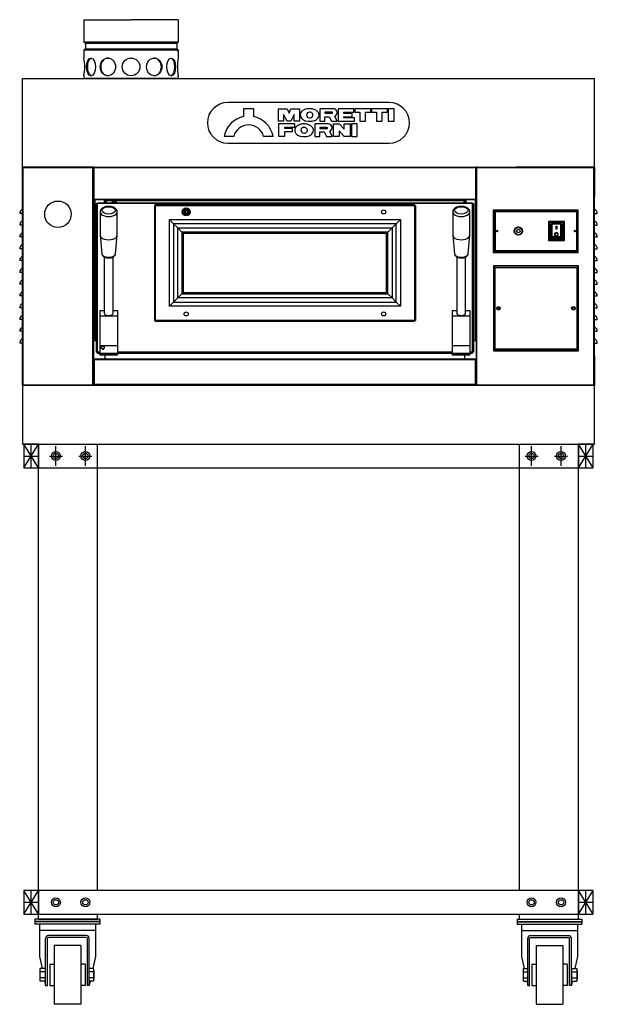
# Model space of a CAD drawing. Units: millimetres. Extents: x -1488 to 8340, y -245 to 3864.
# Drawn here: x 7360 to 8340, y -107 to 1563 of the extents above; entities that cross this region are included whole.
import ezdxf

# ---------------------------------------------------------------- set-up
doc = ezdxf.new("R2010")
doc.units = ezdxf.units.MM

# ---------------------------------------------------------------- blocks, each defined once
blk = doc.blocks.new('SE10')
at = {"color": 7, "linetype": 'Continuous'}
for p, q in [((7392.2, 85.5), (7367.2, 85.5)), ((7367.2, 85.5), (7367.2, 45.5)), ((7392.2, 45.5), (7392.2, 85.5)), ((7367.2, 45.5), (7392.2, 45.5))]:
    blk.add_line(p, q, dxfattribs=at)
blk = doc.blocks.new('SE11')
at = {"color": 7, "linetype": 'Continuous'}
for p, q in [((7392.2, 842.5), (7367.2, 842.5)), ((7367.2, 842.5), (7367.2, 802.5)), ((7392.2, 802.5), (7392.2, 842.5)), ((7367.2, 802.5), (7392.2, 802.5))]:
    blk.add_line(p, q, dxfattribs=at)
blk = doc.blocks.new('SE12')
at = {"color": 7, "linetype": 'Continuous'}
for p, q in [((8333.2, 85.5), (8308.2, 85.5)), ((8308.2, 85.5), (8308.2, 45.5)), ((8333.2, 45.5), (8333.2, 85.5)), ((8308.2, 45.5), (8333.2, 45.5))]:
    blk.add_line(p, q, dxfattribs=at)
blk = doc.blocks.new('SE13')
at = {"color": 7, "linetype": 'Continuous'}
for p, q in [((8333.2, 842.5), (8308.2, 842.5)), ((8308.2, 842.5), (8308.2, 802.5)), ((8333.2, 802.5), (8333.2, 842.5)), ((8308.2, 802.5), (8333.2, 802.5))]:
    blk.add_line(p, q, dxfattribs=at)

msp = doc.modelspace()

# ---------------------------------------------------------------- linework, layer by layer
at = {"color": 7, "linetype": 'Continuous'}
for p, q in [((7469.2, 1562.5), (7469.2, 1524.4)), ((7469.2, 1562.5), (7549.2, 1562.5)), ((7629.2, 1562.5), (7549.2, 1562.5)), ((7629.2, 1562.5), (7629.2, 1524.4)), ((7629.2, 1524.4), (7469.2, 1524.4)), ((7471.7, 1521.9), (7469.2, 1524.4)), ((7626.7, 1521.9), (7471.7, 1521.9)), ((7471.7, 1521.9), (7471.7, 1513.1)), ((7626.7, 1521.9), (7629.2, 1524.4)), ((7626.7, 1521.9), (7626.7, 1513.1)), ((7471.7, 1513.1), (7469.2, 1510.6)), ((7629.2, 1510.6), (7469.2, 1510.6)), ((7469.2, 1510.6), (7469.2, 1497.5)), ((7471.7, 1513.1), (7626.7, 1513.1)), ((7625.2, 1512.5), (7627.7, 1510)), ((7626.7, 1513.1), (7629.2, 1510.6)), ((7629.2, 1510.6), (7629.2, 1497.5)), ((7365.2, 1312.5), (7365.2, 1462.5)), ((7365.2, 1462.5), (8335.2, 1462.5)), ((7469.2, 1467.5), (7469.2, 1466)), ((7625.7, 1462.5), (7472.7, 1462.5)), ((7599.2, 1462.5), (7499.2, 1462.5)), ((7629.2, 1467.5), (7629.2, 1466)), ((8201.2, 1462.5), (8335.2, 1462.5)), ((8335.2, 1312.5), (8335.2, 1462.5)), ((7365.2, 1312.5), (7365.2, 942.5)), ((7365.2, 1312.5), (7395.2, 1312.5)), ((7365.2, 1312.5), (7395.2, 1312.5)), ((7365.2, 1312.5), (7395.2, 1312.5)), ((7366, 1311.7), (7484.4, 1311.7)), ((7366, 943.3), (7366, 1311.7)), ((7395.2, 1312.5), (8101.2, 1312.5)), ((7395.2, 1312.5), (8102.2, 1312.5)), ((7395.2, 1312.5), (8102.2, 1312.5)), ((7484.4, 943.3), (7484.4, 1311.7)), ((7486, 1311.7), (7486, 1258.3)), ((7486, 1311.7), (8134.4, 1311.7)), ((8101.2, 1312.5), (8202.2, 1312.5)), ((8101.2, 1312.5), (8202.2, 1312.5)), ((8134.4, 1258.3), (8134.4, 1311.7)), ((8135.2, 1311.7), (8135.2, 1257.5)), ((8136, 1311.7), (8135.2, 1311.7)), ((8136, 944.1), (8136, 1311)), ((8136.3, 1311), (8136, 1311)), ((8136.8, 1311.7), (8333.7, 1311.7)), ((8201.2, 1312.5), (8305.2, 1312.5)), ((8202.2, 1312.5), (8305.2, 1312.5)), ((8202.2, 1312.5), (8305.2, 1312.5)), ((8335.2, 1312.5), (8202.2, 1312.5)), ((8335.2, 1312.5), (8305.2, 1312.5)), ((8305.2, 1312.5), (8335.2, 1312.5)), ((8305.2, 1312.5), (8335.2, 1312.5)), ((8334.4, 1311.7), (8335.2, 1311.7)), ((8334.4, 1311.7), (8334.4, 1311)), ((8334.4, 944.1), (8334.4, 1311)), ((8335.2, 1312.5), (8335.2, 1262.5)), ((7485.2, 1258.3), (7485.2, 985.5)), ((7486, 1258.3), (8134.4, 1258.3)), ((7486, 1257.5), (7486.2, 1257.5)), ((7487.7, 1257.5), (7487.7, 1018.5)), ((7504.2, 1252), (7504.2, 1257.5)), ((7505.7, 1257.5), (7507.2, 1257.5)), ((7507.2, 1256), (8114.2, 1256)), ((7507.2, 1256), (7507.2, 1252)), ((8114.2, 1257.5), (8115.7, 1257.5)), ((8114.2, 1252), (8114.2, 1256)), ((8117.2, 1257.5), (8117.2, 1252)), ((8133.7, 1018.5), (8133.7, 1257.5)), ((8335.2, 992.5), (8335.2, 1262.5)), ((8128.7, 1250.5), (7491.7, 1250.5)), ((7491.7, 1250.5), (7491.7, 998.5)), ((7590.2, 1247.5), (8030.2, 1247.5)), ((7590.2, 1247.5), (7590.2, 1052.5)), ((8030.2, 1247.5), (8030.2, 1052.5)), ((8128.7, 998.5), (8128.7, 1250.5)), ((7614.2, 1223.5), (8006.3, 1223.5)), ((7614.2, 1076.5), (7614.2, 1223.5)), ((8006.3, 1223.5), (8006.3, 1076.5)), ((7621.3, 1216.5), (7621.3, 1083.6)), ((7999.2, 1216.5), (7621.3, 1216.5)), ((7628.4, 1090.7), (7628.4, 1209.3)), ((7628.4, 1209.3), (7992, 1209.3)), ((7992, 1209.3), (7992, 1090.7)), ((7999.2, 1083.6), (7999.2, 1216.5)), ((8282.3, 1218.5), (8259.3, 1218.5)), ((8259.3, 1218.5), (8259.3, 1190)), ((8263.3, 1217), (8263.3, 1215.9)), ((8278.3, 1215.9), (8263.3, 1215.9)), ((8263.3, 1215.9), (8263.3, 1194.6)), ((8278.3, 1217), (8278.3, 1215.9)), ((8278.3, 1194.6), (8278.3, 1215.9)), ((8282.3, 1190), (8282.3, 1218.5)), ((7985, 1202.3), (7635.5, 1202.3)), ((7635.5, 1202.3), (7635.5, 1097.8)), ((7985, 1097.8), (7985, 1202.3)), ((8259.3, 1190), (8282.3, 1190)), ((8263.3, 1194.6), (8278.3, 1194.6)), ((8263.3, 1194.6), (8263.3, 1192.7)), ((8278.3, 1192.7), (8263.3, 1192.7)), ((8263.3, 1192.7), (8263.3, 1191.5)), ((8278.3, 1194.6), (8278.3, 1192.7)), ((8278.3, 1191.5), (8278.3, 1192.7)), ((7992, 1090.7), (7628.4, 1090.7)), ((7635.5, 1097.8), (7985, 1097.8)), ((8006.3, 1076.5), (7614.2, 1076.5)), ((7621.3, 1083.6), (7999.2, 1083.6)), ((8172.3, 1071), (8172.3, 1075.1)), ((8030.2, 1052.5), (7590.2, 1052.5)), ((7526.2, 1009.5), (7496.2, 1009.5)), ((8124.2, 1009.5), (8094.2, 1009.5)), ((8135.2, 1018.5), (8135.2, 985.5)), ((8133.7, 985.5), (7486.7, 985.5)), ((7486.7, 985.5), (7486.7, 944)), ((7496.2, 998.5), (7491.7, 998.5)), ((7526.2, 996.5), (7496.2, 996.5)), ((7526.2, 994.5), (7496.2, 994.5)), ((7506.7, 987.3), (8113.7, 987.3)), ((8094.2, 998.5), (7526.2, 998.5)), ((8124.2, 996.5), (8094.2, 996.5)), ((8124.2, 994.5), (8094.2, 994.5)), ((8128.7, 998.5), (8124.2, 998.5)), ((8133.7, 944), (8133.7, 985.5)), ((8335.2, 992.5), (8335.2, 942.5)), ((7365.2, 942.5), (7365.2, 842.5)), ((7365.2, 942.5), (7395.2, 942.5)), ((7366, 943.3), (7484.4, 943.3)), ((7395.2, 942.5), (8101.2, 942.5)), ((7485.2, 944), (7485.2, 943.3)), ((8133.7, 944), (7486.7, 944)), ((8101.2, 942.5), (8204.2, 942.5)), ((8135.2, 944), (8135.2, 943.3)), ((8136, 943.3), (8135.2, 943.3)), ((8136, 944), (8136.3, 944)), ((8136.8, 943.3), (8333.7, 943.3)), ((8201.2, 942.5), (8305.2, 942.5)), ((8335.2, 942.5), (8305.2, 942.5)), ((8334.4, 944.1), (8334.4, 943.3)), ((8334.4, 943.3), (8335.2, 943.3)), ((8335.2, 842.5), (8335.2, 942.5)), ((7365.2, 842.5), (8335.2, 842.5)), ((7392.2, 802.5), (7367.2, 842.5)), ((7367.2, 802.5), (7392.2, 842.5)), ((7379.7, 802.5), (7379.7, 842.5)), ((7392.2, 842.5), (8308.2, 842.5)), ((7392.2, 842.5), (7392.2, 802.5)), ((7392.2, 85.5), (7392.2, 841)), ((7421.7, 806), (7421.7, 839)), ((7471.7, 806), (7471.7, 839)), ((7492.2, 85.5), (7492.2, 841)), ((8208.2, 85.5), (8208.2, 841)), ((8228.7, 806), (8228.7, 839)), ((8278.7, 806), (8278.7, 839)), ((8308.2, 802.5), (8308.2, 842.5)), ((8333.2, 802.5), (8308.2, 842.5)), ((8308.2, 802.5), (8333.2, 842.5)), ((8308.2, 37), (8308.2, 841)), ((8320.7, 802.5), (8320.7, 842.5)), ((7367.2, 822.5), (7392.2, 822.5)), ((7410.7, 822.5), (7432.7, 822.5)), ((7460.7, 822.5), (7482.7, 822.5)), ((8217.7, 822.5), (8239.7, 822.5)), ((8267.7, 822.5), (8289.7, 822.5)), ((8308.2, 822.5), (8333.2, 822.5)), ((7392.2, 802.5), (8308.2, 802.5)), ((7392.2, 45.5), (7367.2, 85.5)), ((7367.2, 45.5), (7392.2, 85.5)), ((7379.7, 45.5), (7379.7, 85.5)), ((8308.2, 85.5), (7392.2, 85.5)), ((7392.2, 85.5), (7392.2, 45.5)), ((8308.2, 45.5), (8308.2, 85.5)), ((8333.2, 45.5), (8308.2, 85.5)), ((8308.2, 45.5), (8333.2, 85.5)), ((8320.7, 45.5), (8320.7, 85.5)), ((7367.2, 65.5), (7392.2, 65.5)), ((8308.2, 65.5), (8333.2, 65.5)), ((7496.2, 37), (7386.2, 37)), ((7386.2, 37), (7386.2, 33)), ((7392.2, 45.5), (8308.2, 45.5)), ((7392.2, 37), (7392.2, 45.5)), ((7496.2, 37), (7392.2, 37)), ((7392.2, 37), (7492.2, 37)), ((7492.2, 37), (7492.2, 45.5)), ((7496.2, 37), (7496.2, 33)), ((8204.2, 37), (8308.2, 37)), ((8204.2, 37), (8314.2, 37)), ((8204.2, 37), (8204.2, 33)), ((8208.2, 37), (8208.2, 45.5)), ((8208.2, 37), (8308.2, 37)), ((8314.2, 37), (8314.2, 33)), ((7496.2, 33), (7386.2, 33)), ((7496.2, 32.5), (7386.2, 32.5)), ((7386.2, 32.5), (7386.2, 28.5)), ((7496.2, 28.5), (7386.2, 28.5)), ((7393.7, 28.5), (7393.7, -26.5)), ((7488.7, 17.5), (7393.7, 17.5)), ((7394.9, 33), (7394.9, 32.5)), ((7407.5, 32.5), (7394.9, 32.5)), ((7407.5, 33), (7407.5, 32.5)), ((7474.9, 33), (7474.9, 32.5)), ((7487.5, 32.5), (7474.9, 32.5)), ((7487.5, 33), (7487.5, 32.5)), ((7488.7, 28.5), (7488.7, -26.5)), ((7496.2, 32.5), (7496.2, 28.5)), ((8204.2, 33), (8314.2, 33)), ((8204.2, 32.5), (8314.2, 32.5)), ((8204.2, 32.5), (8204.2, 28.5)), ((8204.2, 28.5), (8314.2, 28.5)), ((8211.7, 28.5), (8211.7, -26.5)), ((8211.7, 17.5), (8306.7, 17.5)), ((8306.7, 28.5), (8306.7, -26.5)), ((8314.2, 32.5), (8314.2, 28.5)), ((7404.2, -75.5), (7404.2, 4)), ((7407.2, -75.5), (7407.2, 4)), ((7473.2, 9), (7409.2, 9)), ((7473.2, 6), (7409.2, 6)), ((7475.2, -75.5), (7475.2, 4)), ((7478.2, -75.5), (7478.2, 4)), ((8222.2, -75.5), (8222.2, 4)), ((8225.2, -75.5), (8225.2, 4)), ((8227.2, 9), (8291.2, 9)), ((8227.2, 6), (8291.2, 6)), ((8293.2, -75.5), (8293.2, 4)), ((8296.2, -75.5), (8296.2, 4)), ((7463.7, -7.5), (7418.7, -7.5)), ((7418.7, -7.5), (7418.7, -107.5)), ((7463.7, -7.5), (7463.7, -107.5)), ((8236.7, -7.5), (8281.7, -7.5)), ((8236.7, -7.5), (8236.7, -107.5)), ((8281.7, -7.5), (8281.7, -107.5)), ((7393.7, -26.5), (7398.1, -46.9)), ((7488.7, -26.5), (7484.3, -46.9)), ((8211.7, -26.5), (8216.1, -46.9)), ((8306.7, -26.5), (8302.3, -46.9)), ((7394.2, -49.6), (7394.2, -65.4)), ((7403.3, -46.9), (7395.1, -46.9)), ((7411.2, -39.5), (7418.7, -39.5)), ((7411.2, -39.5), (7411.2, -75.5)), ((7471.2, -39.5), (7463.7, -39.5)), ((7471.2, -39.5), (7471.2, -75.5)), ((7485.3, -46.9), (7478.2, -46.9)), ((7486.2, -49.6), (7486.2, -65.4)), ((8214.2, -49.6), (8214.2, -65.4)), ((8215.1, -46.9), (8222.2, -46.9)), ((8229.2, -39.5), (8229.2, -75.5)), ((8229.2, -39.5), (8236.7, -39.5)), ((8289.2, -39.5), (8281.7, -39.5)), ((8289.2, -39.5), (8289.2, -75.5)), ((8297.1, -46.9), (8305.3, -46.9)), ((8306.2, -49.6), (8306.2, -65.4)), ((7403.3, -52.2), (7395.1, -52.2)), ((7403.3, -62.8), (7395.1, -62.8)), ((7485.3, -52.2), (7478.2, -52.2)), ((7485.3, -62.8), (7478.2, -62.8)), ((8215.1, -52.2), (8222.2, -52.2)), ((8215.1, -62.8), (8222.2, -62.8)), ((8297.1, -52.2), (8305.3, -52.2)), ((8297.1, -62.8), (8305.3, -62.8)), ((7403.3, -68), (7395.1, -68)), ((7402.6, -68), (7404.2, -75.5)), ((7404.2, -75.5), (7407.2, -75.5)), ((7411.2, -75.5), (7418.7, -75.5)), ((7471.2, -75.5), (7463.7, -75.5)), ((7478.2, -75.5), (7475.2, -75.5)), ((7479.8, -68), (7478.2, -75.5)), ((7485.3, -68), (7478.2, -68)), ((8215.1, -68), (8222.2, -68)), ((8220.6, -68), (8222.2, -75.5)), ((8222.2, -75.5), (8225.2, -75.5)), ((8229.2, -75.5), (8236.7, -75.5)), ((8289.2, -75.5), (8281.7, -75.5)), ((8296.2, -75.5), (8293.2, -75.5)), ((8297.8, -68), (8296.2, -75.5)), ((8297.1, -68), (8305.3, -68)), ((7463.7, -107.5), (7418.7, -107.5)), ((8236.7, -107.5), (8281.7, -107.5))]:
    msp.add_line(p, q, dxfattribs=at)
at = {"color": 4, "linetype": 'Continuous'}
for p, q in [((7987.2, 1422), (7713.2, 1422)), ((7740.3, 1398.1), (7740.3, 1411.7)), ((7740.3, 1411.7), (7756.9, 1411.7)), ((7756.9, 1411.7), (7756.9, 1398.2)), ((7799.4, 1390.5), (7799.4, 1411.6)), ((7799.4, 1411.6), (7814.2, 1411.6)), ((7814.2, 1411.6), (7817.4, 1403.9)), ((7817.4, 1403.9), (7820.3, 1411.6)), ((7820.3, 1411.6), (7834.9, 1411.6)), ((7834.9, 1411.6), (7834.9, 1390.5)), ((7853.8, 1411.6), (7850.4, 1411.6)), ((7852.1, 1405.7), (7851.9, 1405.7)), ((7892.4, 1411.6), (7869.3, 1411.6)), ((7869.3, 1411.6), (7869.3, 1390.5)), ((7890.5, 1405.6), (7878.1, 1405.6)), ((7878.1, 1405.6), (7878.1, 1403.8)), ((7878.1, 1403.8), (7890.5, 1403.8)), ((7927.2, 1411.6), (7900.5, 1411.6)), ((7900.5, 1411.6), (7900.5, 1390.5)), ((7910.4, 1403.6), (7910.4, 1405.5)), ((7910.4, 1405.5), (7927.2, 1405.5)), ((7924.1, 1403.6), (7910.4, 1403.6)), ((7924.1, 1398), (7924.1, 1403.6)), ((7927.2, 1405.5), (7927.2, 1411.6)), ((7955.9, 1411.6), (7929.1, 1411.6)), ((7929.1, 1411.6), (7929.1, 1405.6)), ((7929.1, 1405.6), (7937.4, 1405.6)), ((7937.4, 1405.6), (7937.4, 1390.5)), ((7947.2, 1390.5), (7947.2, 1405.6)), ((7947.2, 1405.6), (7955.9, 1405.6)), ((7955.9, 1405.6), (7955.9, 1411.6)), ((7984.1, 1411.6), (7957.3, 1411.6)), ((7957.3, 1411.6), (7957.3, 1405.6)), ((7957.3, 1405.6), (7965.7, 1405.6)), ((7965.7, 1405.6), (7965.7, 1390.5)), ((7975.4, 1405.6), (7984.1, 1405.6)), ((7975.4, 1390.5), (7975.4, 1405.6)), ((7984.1, 1405.6), (7984.1, 1411.6)), ((7995.3, 1411.6), (7985.6, 1411.6)), ((7985.6, 1411.6), (7985.6, 1390.5)), ((7995.3, 1390.5), (7995.3, 1411.6)), ((7808, 1390.5), (7799.4, 1390.5)), ((7813.8, 1390.5), (7808, 1401.7)), ((7808, 1401.7), (7808, 1390.5)), ((7820.4, 1390.5), (7813.8, 1390.5)), ((7826.1, 1401.7), (7820.4, 1390.5)), ((7826.1, 1390.5), (7826.1, 1401.7)), ((7834.9, 1390.5), (7826.1, 1390.5)), ((7845.8, 1390.8), (7850.2, 1390.5)), ((7850.2, 1390.5), (7856.4, 1390.5)), ((7869.3, 1390.5), (7878.2, 1390.5)), ((7878.2, 1390.5), (7878.2, 1398)), ((7878.2, 1398), (7885.3, 1398)), ((7885.3, 1398), (7889, 1390.5)), ((7889, 1390.5), (7899, 1390.5)), ((7899, 1390.5), (7894.8, 1399.1)), ((7900.5, 1390.5), (7928.2, 1390.5)), ((7910.4, 1396), (7910.4, 1398)), ((7910.4, 1398), (7924.1, 1398)), ((7928.2, 1396), (7910.4, 1396)), ((7928.2, 1390.5), (7928.2, 1396)), ((7937.4, 1390.5), (7947.2, 1390.5)), ((7965.7, 1390.5), (7975.4, 1390.5)), ((7985.6, 1390.5), (7995.3, 1390.5)), ((7799.6, 1385.8), (7799.6, 1364.7)), ((7827.2, 1385.8), (7799.6, 1385.8)), ((7810.1, 1377.7), (7810.1, 1380.3)), ((7810.1, 1380.3), (7827.2, 1380.3)), ((7823.3, 1377.7), (7810.1, 1377.7)), ((7810.1, 1364.7), (7810.1, 1372.8)), ((7810.1, 1372.8), (7823.3, 1372.8)), ((7823.3, 1372.8), (7823.3, 1377.7)), ((7827.2, 1380.3), (7827.2, 1385.8)), ((7844.4, 1385.8), (7840.9, 1385.8)), ((7842.7, 1379.9), (7842.5, 1379.9)), ((7860.8, 1385.8), (7860.8, 1364.6)), ((7883.8, 1385.8), (7860.8, 1385.8)), ((7882, 1379.7), (7869.5, 1379.7)), ((7869.5, 1379.7), (7869.5, 1377.9)), ((7869.5, 1377.9), (7882, 1377.9)), ((7869.6, 1364.6), (7869.6, 1372.2)), ((7869.6, 1372.2), (7876.8, 1372.2)), ((7876.8, 1372.2), (7880.5, 1364.6)), ((7890.5, 1364.6), (7886.2, 1373.3)), ((7892.6, 1364.6), (7892.6, 1385.8)), ((7892.6, 1385.8), (7902, 1385.8)), ((7902, 1385.8), (7910.8, 1377)), ((7910.8, 1364.6), (7902.2, 1373.8)), ((7902.2, 1373.8), (7902.2, 1364.6)), ((7910.8, 1385.8), (7920.7, 1385.8)), ((7910.8, 1377), (7910.8, 1385.8)), ((7920.7, 1385.8), (7920.7, 1364.6)), ((7932.8, 1385.8), (7923.1, 1385.8)), ((7923.1, 1385.8), (7923.1, 1364.6)), ((7932.8, 1364.6), (7932.8, 1385.8)), ((7723.4, 1364.6), (7707, 1364.6)), ((7713.2, 1353), (7987.2, 1353)), ((7790.2, 1364.6), (7774, 1364.6)), ((7799.6, 1364.7), (7810.1, 1364.7)), ((7836.4, 1364.9), (7840.7, 1364.6)), ((7840.7, 1364.6), (7847, 1364.6)), ((7860.8, 1364.6), (7869.6, 1364.6)), ((7880.5, 1364.6), (7890.5, 1364.6)), ((7902.2, 1364.6), (7892.6, 1364.6)), ((7920.7, 1364.6), (7910.8, 1364.6)), ((7923.1, 1364.6), (7932.8, 1364.6)), ((7365.2, 943.3), (7365.2, 1311.7)), ((7365.2, 1311.7), (7366, 1311.7)), ((7484.4, 1312.5), (7366, 1312.5)), ((7366, 1312.5), (7366, 1312.5)), ((7366, 1311.7), (7366, 1312.5)), ((7484.4, 1312.5), (7484.4, 1312.5)), ((7484.4, 1311.7), (7484.4, 1312.5)), ((7486, 1312.5), (7484.4, 1312.5)), ((7485.2, 1311.7), (7484.4, 1311.7)), ((7485.2, 1311.7), (7485.2, 1311.7)), ((7485.2, 1311.7), (7486, 1311.7)), ((7485.2, 1311.7), (7485.2, 1258.3)), ((7485.2, 943.3), (7485.2, 1311.7)), ((7486, 1312.5), (8134.4, 1312.5)), ((7486, 1311.7), (7486, 1312.5)), ((7486, 1311.7), (7486, 1311.7)), ((8134.4, 1312.5), (8134.4, 1311.7)), ((8136, 1312.5), (8134.4, 1312.5)), ((8135.2, 1311.7), (8134.4, 1311.7)), ((8134.4, 1311.7), (8134.4, 1311.7)), ((8135.2, 1311.7), (8135.2, 1311.7)), ((8135.2, 1258.3), (8135.2, 1311.7)), ((8135.2, 1311.7), (8135.2, 1311.7)), ((8135.2, 1311.7), (8135.2, 1311.7)), ((8135.2, 1311.7), (8135.2, 1311)), ((8135.2, 944.1), (8135.2, 1311)), ((8135.2, 1311), (8136, 1311)), ((8136.6, 1312.5), (8136, 1312.5)), ((8136, 1311.7), (8136, 1312.5)), ((8136.6, 1311.7), (8136, 1311.7)), ((8136, 1311.7), (8136, 1311)), ((8136.8, 1312.5), (8136.6, 1312.5)), ((8136.6, 1312.5), (8136.6, 1311.7)), ((8136.6, 1312.5), (8136.6, 1312.5)), ((8136.6, 1312.5), (8136.6, 1311.7)), ((8136.8, 1311.7), (8136.6, 1311.7)), ((8136.6, 1311.7), (8136.6, 1311.7)), ((8136.8, 1312.5), (8333.7, 1312.5)), ((8136.8, 1311.7), (8136.8, 1312.5)), ((8333.9, 1312.5), (8333.7, 1312.5)), ((8333.7, 1312.5), (8333.7, 1311.7)), ((8333.7, 1311.7), (8333.7, 1311.7)), ((8333.9, 1311.7), (8333.7, 1311.7)), ((8334.4, 1311.7), (8333.7, 1311.7)), ((8333.9, 1312.5), (8333.9, 1311.7)), ((8333.9, 1312.5), (8333.9, 1312.5)), ((8334.4, 1312.5), (8333.9, 1312.5)), ((8333.9, 1312.5), (8333.9, 1311.7)), ((8334.4, 1311.7), (8333.9, 1311.7)), ((8333.9, 1311.7), (8333.9, 1311.7)), ((8334.4, 1311.7), (8334.4, 1312.5)), ((8334.4, 1311.7), (8334.4, 1311.7)), ((8334.4, 1311), (8334.4, 1311.7)), ((8334.4, 1311), (8335.2, 1311)), ((8335.2, 1311), (8335.2, 1311.7)), ((8335.2, 944.1), (8335.2, 1311)), ((7485.2, 1258.3), (7486, 1258.3)), ((7486, 1257.5), (7486, 1258.3)), ((7486, 1257.5), (8134.4, 1257.5)), ((7486, 1224.1), (7486, 1257.5)), ((7486, 1257.5), (7486, 1257.5)), ((7486.2, 1257.5), (7486.2, 1018.5)), ((7505.7, 1252), (7505.7, 1257.5)), ((7507.2, 1256), (7505.7, 1256)), ((7507.2, 1257.5), (7507.2, 1256)), ((7518.3, 1253.3), (7518.2, 1253.3)), ((7520.2, 1253.3), (7518.3, 1253.3)), ((7520.2, 1253.3), (7521.2, 1253.3)), ((7523.2, 1253.3), (7521.2, 1253.3)), ((7523.2, 1253.3), (7523.2, 1253.3)), ((8114.2, 1256), (8114.2, 1257.5)), ((8115.7, 1256), (8114.2, 1256)), ((8115.7, 1257.5), (8115.7, 1252)), ((8135.2, 1258.3), (8134.4, 1258.3)), ((8134.4, 1258.3), (8134.4, 1257.5)), ((8135.2, 1257.5), (8134.4, 1257.5)), ((7490.2, 1250.5), (7491.7, 1250.5)), ((7490.2, 1250.5), (7490.2, 998.5)), ((7491.7, 1252), (8128.7, 1252)), ((7491.7, 1250.5), (7491.7, 1252)), ((7496.7, 1236.6), (7496.7, 1197.2)), ((7525.7, 1197.2), (7525.7, 1236.6)), ((7590.2, 1247.5), (7588.7, 1247.5)), ((7588.7, 1247.5), (7588.7, 1052.5)), ((7590.2, 1249), (8030.2, 1249)), ((7590.2, 1249), (7590.2, 1247.5)), ((7640.7, 1237.7), (7642.7, 1238.8)), ((7640.7, 1235.4), (7640.7, 1237.7)), ((7642.7, 1238.8), (7644.7, 1237.7)), ((7644.7, 1237.7), (7644.7, 1235.4)), ((8030.2, 1247.5), (8030.2, 1249)), ((8031.7, 1247.5), (8030.2, 1247.5)), ((8031.7, 1247.5), (8031.7, 1052.5)), ((8094.9, 1236.6), (8094.9, 1197.2)), ((8123.9, 1197.2), (8123.9, 1236.6)), ((8128.7, 1252), (8128.7, 1250.5)), ((8128.7, 1250.5), (8130.2, 1250.5)), ((8130.2, 1250.5), (8130.2, 998.5)), ((8163.7, 1239.5), (8163.7, 1167.5)), ((8307.7, 1239.5), (8163.7, 1239.5)), ((8164.5, 1238.8), (8163.7, 1239.5)), ((8164.5, 1238.8), (8164.5, 1168.3)), ((8307, 1238.8), (8164.5, 1238.8)), ((8166.2, 1170), (8166.2, 1237)), ((8166.2, 1237), (8305.2, 1237)), ((8167.2, 1237), (8167.2, 1171)), ((8305.2, 1237), (8305.2, 1170)), ((8307, 1238.8), (8307.7, 1239.5)), ((8307, 1168.3), (8307, 1238.8)), ((8307.7, 1167.5), (8307.7, 1239.5)), ((7365.2, 1234), (7360.2, 1234)), ((7486.2, 1224.1), (7486, 1224.1)), ((7621.3, 1216.5), (7614.2, 1223.5)), ((7642.7, 1234.2), (7640.7, 1235.4)), ((7644.7, 1235.4), (7642.7, 1234.2)), ((7999.2, 1216.5), (8006.3, 1223.5)), ((8284.3, 1220.5), (8257.3, 1220.5)), ((8257.3, 1220.5), (8257.3, 1188)), ((8259.3, 1218.5), (8257.3, 1220.5)), ((8282.3, 1218.5), (8284.3, 1220.5)), ((8284.3, 1188), (8284.3, 1220.5)), ((8335.2, 1234), (8340.2, 1234)), ((7365.2, 1214), (7360.2, 1214)), ((7628.4, 1209.3), (7621.3, 1216.5)), ((7635.5, 1202.3), (7628.4, 1209.3)), ((7992, 1209.3), (7985, 1202.3)), ((7992, 1209.3), (7999.2, 1216.5)), ((8200.2, 1207.5), (8206.2, 1211)), ((8200.2, 1200.6), (8200.2, 1207.5)), ((8206.2, 1211), (8212.2, 1207.5)), ((8212.2, 1207.5), (8212.2, 1200.6)), ((8261.3, 1194.6), (8261.3, 1215)), ((8263.3, 1217), (8278.3, 1217)), ((8270.3, 1212.3), (8271.3, 1212.3)), ((8270.3, 1207.3), (8270.3, 1212.3)), ((8271.3, 1207.3), (8270.3, 1207.3)), ((8271.3, 1212.3), (8271.3, 1207.3)), ((8280.3, 1215), (8280.3, 1194.6)), ((8335.2, 1214), (8340.2, 1214)), ((7365.2, 1194), (7360.2, 1194)), ((7496.8, 1196.8), (7499.5, 1165.6)), ((7522.9, 1165.6), (7525.7, 1196.8)), ((7982.7, 1200), (7637.7, 1200)), ((7637.7, 1200), (7637.7, 1100)), ((7982.7, 1100), (7982.7, 1200)), ((8094.9, 1196.8), (8097.7, 1165.6)), ((8121.1, 1165.6), (8123.9, 1196.8)), ((8206.2, 1197.1), (8200.2, 1200.6)), ((8212.2, 1200.6), (8206.2, 1197.1)), ((8257.3, 1188), (8259.3, 1190)), ((8257.3, 1188), (8284.3, 1188)), ((8261.3, 1193.6), (8261.3, 1194.6)), ((8263.3, 1191.5), (8278.3, 1191.5)), ((8268.8, 1195.7), (8272.8, 1195.7)), ((8280.3, 1194.6), (8280.3, 1193.6)), ((8284.3, 1188), (8282.3, 1190)), ((8335.2, 1194), (8340.2, 1194)), ((7365.2, 1174), (7360.2, 1174)), ((8305.2, 1170), (8166.2, 1170)), ((8167.2, 1171), (8305.2, 1171)), ((8335.2, 1174), (8340.2, 1174)), ((7365.2, 1154), (7360.2, 1154)), ((7503.7, 1160.1), (7503.7, 1064.7)), ((7518.7, 1064.7), (7518.7, 1160.1)), ((8101.7, 1160.2), (8101.7, 1064.7)), ((8116.7, 1064.7), (8116.7, 1160)), ((8164.5, 1168.3), (8163.7, 1167.5)), ((8163.7, 1167.5), (8307.7, 1167.5)), ((8164.5, 1168.3), (8307, 1168.3)), ((8307, 1168.3), (8307.7, 1167.5)), ((8335.2, 1154), (8340.2, 1154)), ((8164.2, 1145), (8164.2, 1001)), ((8308.2, 1145), (8164.2, 1145)), ((8165, 1144.2), (8164.2, 1145)), ((8307.5, 1144.2), (8165, 1144.2)), ((8165, 1144.2), (8165, 1001.8)), ((8166.7, 1003.5), (8166.7, 1142.5)), ((8166.7, 1142.5), (8305.7, 1142.5)), ((8305.7, 1142.5), (8305.7, 1003.5)), ((8307.5, 1144.2), (8308.2, 1145)), ((8307.5, 1001.8), (8307.5, 1144.2)), ((8308.2, 1001), (8308.2, 1145)), ((7365.2, 1134), (7360.2, 1134)), ((8335.2, 1134), (8340.2, 1134)), ((7365.2, 1114), (7360.2, 1114)), ((8335.2, 1114), (8340.2, 1114)), ((7365.2, 1094), (7360.2, 1094)), ((7628.4, 1090.7), (7621.3, 1083.6)), ((7635.5, 1097.8), (7628.4, 1090.7)), ((7637.7, 1100), (7982.7, 1100)), ((7992, 1090.7), (7985, 1097.8)), ((7992, 1090.7), (7999.2, 1083.6)), ((8335.2, 1094), (8340.2, 1094)), ((7365.2, 1074), (7360.2, 1074)), ((7496.2, 1069.5), (7503.7, 1069.5)), ((7496.2, 1069.5), (7496.2, 1059.8)), ((7518.7, 1069.5), (7526.2, 1069.5)), ((7526.2, 1069.5), (7526.2, 1059.8)), ((7614.2, 1076.5), (7621.3, 1083.6)), ((8006.3, 1076.5), (7999.2, 1083.6)), ((8094.2, 1069.5), (8101.7, 1069.5)), ((8094.2, 1069.5), (8094.2, 1059.8)), ((8116.7, 1069.5), (8124.2, 1069.5)), ((8124.2, 1069.5), (8124.2, 1059.8)), ((8170.7, 1072.4), (8170.7, 1073.7)), ((8335.2, 1074), (8340.2, 1074)), ((7365.2, 1054), (7360.2, 1054)), ((7496.2, 1059.8), (7496.2, 1009.5)), ((7526.2, 1059.8), (7496.2, 1059.8)), ((7526.2, 1059.8), (7526.2, 1009.5)), ((7588.7, 1052.5), (7590.2, 1052.5)), ((7590.2, 1052.5), (7590.2, 1051)), ((8030.2, 1051), (8030.2, 1052.5)), ((8030.2, 1052.5), (8031.7, 1052.5)), ((8094.2, 1059.8), (8094.2, 1009.5)), ((8124.2, 1059.8), (8094.2, 1059.8)), ((8124.2, 1059.8), (8124.2, 1009.5)), ((8335.2, 1054), (8340.2, 1054)), ((7590.2, 1051), (8030.2, 1051)), ((7365.2, 1034), (7360.2, 1034)), ((8335.2, 1034), (8340.2, 1034)), ((7365.2, 1014), (7360.2, 1014)), ((7486.2, 1018.5), (7487.7, 1018.5)), ((7487.7, 1018.5), (7490.2, 1018.5)), ((7496.2, 1009.5), (7496.2, 996.5)), ((7526.2, 1009.5), (7526.2, 996.5)), ((8094.2, 1009.5), (8094.2, 996.5)), ((8124.2, 1009.5), (8124.2, 996.5)), ((8130.2, 1018.5), (8133.7, 1018.5)), ((8133.7, 1018.5), (8135.2, 1018.5)), ((8305.7, 1003.5), (8166.7, 1003.5)), ((8335.2, 1014), (8340.2, 1014)), ((7485.2, 985.5), (7486.7, 985.5)), ((8133.7, 987), (7486.7, 987)), ((7486.7, 985.5), (7486.7, 987)), ((7491.7, 998.5), (7490.2, 998.5)), ((7491.7, 998.5), (7491.7, 997)), ((7491.7, 997), (7496.2, 997)), ((7496.2, 996.5), (7496.2, 994.5)), ((7496.2, 994), (7496.2, 994.5)), ((7496.2, 994), (7526.2, 994)), ((7505.2, 987), (7505.2, 994)), ((7506.7, 987.3), (7505.2, 987.3)), ((7506.7, 987), (7506.7, 987.3)), ((7526.2, 997), (8094.2, 997)), ((7526.2, 996.5), (7526.2, 994.5)), ((7526.2, 994), (7526.2, 994.5)), ((8094.2, 996.5), (8094.2, 994.5)), ((8094.2, 994), (8094.2, 994.5)), ((8094.2, 994), (8124.2, 994)), ((8115.2, 987.3), (8113.7, 987.3)), ((8113.7, 987.3), (8113.7, 987)), ((8115.2, 987), (8115.2, 994)), ((8124.2, 997), (8128.7, 997)), ((8124.2, 996.5), (8124.2, 994.5)), ((8124.2, 994), (8124.2, 994.5)), ((8130.2, 998.5), (8128.7, 998.5)), ((8128.7, 997), (8128.7, 998.5)), ((8133.7, 987), (8133.7, 985.5)), ((8135.2, 985.5), (8133.7, 985.5)), ((8165, 1001.8), (8164.2, 1001)), ((8164.2, 1001), (8308.2, 1001)), ((8165, 1001.8), (8307.5, 1001.8)), ((8307.5, 1001.8), (8308.2, 1001)), ((7366, 943.3), (7365.2, 943.3)), ((7366, 943.3), (7366, 942.5)), ((7484.4, 942.5), (7366, 942.5)), ((7366, 942.5), (7366, 942.5)), ((7396.2, 942.5), (8304.2, 942.5)), ((7396.2, 942.5), (7396.2, 942.5)), ((7484.4, 943.3), (7484.4, 942.5)), ((7484.4, 943.3), (7485.2, 943.3)), ((7484.4, 942.5), (7484.4, 942.5)), ((7484.4, 942.5), (7486.7, 942.5)), ((7486.7, 944), (7485.2, 944)), ((7485.2, 943.3), (7486.7, 943.3)), ((7485.2, 943.3), (7485.2, 943.3)), ((7486.7, 942.5), (7486.7, 944)), ((8133.7, 942.5), (7486.7, 942.5)), ((8133.7, 944), (8133.7, 942.5)), ((8135.2, 944), (8133.7, 944)), ((8135.2, 943.3), (8133.7, 943.3)), ((8133.7, 942.5), (8136, 942.5)), ((8135.2, 944.1), (8135.2, 943.3)), ((8136, 944.1), (8135.2, 944.1)), ((8135.2, 943.3), (8135.2, 943.3)), ((8136, 944.1), (8136, 943.3)), ((8136, 943.3), (8136.6, 943.3)), ((8136, 943.3), (8136, 942.5)), ((8136, 942.5), (8136.6, 942.5)), ((8136.6, 942.5), (8136.6, 943.3)), ((8136.6, 943.3), (8136.8, 943.3)), ((8136.6, 943.3), (8136.6, 943.3)), ((8136.6, 942.5), (8136.6, 943.3)), ((8136.6, 942.5), (8136.8, 942.5)), ((8136.6, 942.5), (8136.6, 942.5)), ((8136.8, 942.5), (8136.8, 943.3)), ((8136.8, 942.5), (8333.7, 942.5)), ((8302.2, 942.5), (8172.2, 942.5)), ((8172.2, 942.5), (8172.2, 942.5)), ((8302.2, 942.5), (8302.2, 942.5)), ((8304.2, 942.5), (8304.2, 942.5)), ((8333.7, 943.3), (8333.7, 943.3)), ((8333.7, 943.3), (8333.9, 943.3)), ((8333.7, 943.3), (8333.7, 942.5)), ((8333.7, 943.3), (8334.4, 943.3)), ((8333.7, 942.5), (8333.9, 942.5)), ((8333.9, 942.5), (8333.9, 943.3)), ((8333.9, 942.5), (8333.9, 943.3)), ((8333.9, 943.3), (8334.4, 943.3)), ((8333.9, 943.3), (8333.9, 943.3)), ((8333.9, 942.5), (8333.9, 942.5)), ((8333.9, 942.5), (8334.4, 942.5)), ((8334.4, 943.3), (8334.4, 944.1)), ((8335.2, 944.1), (8334.4, 944.1)), ((8334.4, 943.3), (8334.4, 943.3)), ((8334.4, 943.3), (8334.4, 942.5)), ((8335.2, 943.3), (8335.2, 944.1))]:
    msp.add_line(p, q, dxfattribs=at)
at = {"color": 7, "linetype": 'Continuous'}
for centre, radius in [((7549.2, 1482.5), 15), ((7421.7, 822.5), 7.5), ((7421.7, 822.5), 4.5), ((7471.7, 822.5), 7.5), ((7471.7, 822.5), 4.5), ((8228.7, 822.5), 7.5), ((8228.7, 822.5), 4.5), ((8278.7, 822.5), 7.5), ((8278.7, 822.5), 4.5), ((7421.7, 65.5), 7.5), ((7421.7, 65.5), 4.5), ((7471.7, 65.5), 7.5), ((7471.7, 65.5), 4.5), ((8228.7, 65.5), 7.5), ((8228.7, 65.5), 4.5), ((8278.7, 65.5), 7.5), ((8278.7, 65.5), 4.5)]:
    msp.add_circle(centre, radius, dxfattribs=at)
at = {"color": 4, "linetype": 'Continuous'}
for centre, radius in [((7425.2, 1232.5), 22.5), ((7642.7, 1236.5), 6.7), ((7642.7, 1236.5), 5), ((7642.7, 1236.5), 3.25), ((7977.7, 1236.5), 3.5), ((8169.7, 1204), 1.4), ((8206.2, 1204), 7), ((8206.2, 1204), 3), ((8302.7, 1204), 1.4), ((8270.8, 1198.3), 2.29), ((8172.7, 1073), 3), ((8172.7, 1073), 2.1), ((8299.7, 1073), 3), ((8299.7, 1073), 2.1), ((7642.7, 1063.5), 3.5), ((7977.7, 1063.5), 3.5), ((7501.2, 1006.5), 2.5)]:
    msp.add_circle(centre, radius, dxfattribs=at)
at = {"color": 7, "linetype": 'Continuous'}
for centre, radius, start, end in [((7390.6, 1482.5), 80, 349.1931, 10.8069), ((7707.8, 1482.5), 80, 169.1931, 190.8069), ((7472.7, 1466), 3.5, 180, 270), ((7625.7, 1466), 3.5, 270, 0), ((7501.2, 1006.5), 3, 255, 195), ((7409.2, 4), 5, 90, 180), ((7409.2, 4), 2, 90, 180), ((7473.2, 4), 5, 0, 90), ((7473.2, 4), 2, 0, 90), ((8227.2, 4), 5, 90, 180), ((8227.2, 4), 2, 90, 180), ((8291.2, 4), 5, 0, 90), ((8291.2, 4), 2, 0, 90), ((7398.5, -49.6), 4.3, 142.1211, 217.8789), ((7399.9, -49.6), 4.3, 322.1211, 37.8789), ((7481.9, -49.6), 4.3, 322.1211, 37.8789), ((8218.5, -49.6), 4.3, 142.1211, 217.8789), ((8300.5, -49.6), 4.3, 142.1211, 217.8789), ((8301.9, -49.6), 4.3, 322.1211, 37.8789), ((7410, -57.5), 15.8, 160.5288, 199.4712), ((7398.5, -65.4), 4.3, 142.1211, 217.8789), ((7388.4, -57.5), 15.8, 340.5288, 19.4712), ((7399.9, -65.4), 4.3, 322.1211, 37.8789), ((7470.4, -57.5), 15.8, 340.5288, 19.4712), ((7481.9, -65.4), 4.3, 322.1211, 37.8789), ((8230, -57.5), 15.8, 160.5288, 199.4712), ((8218.5, -65.4), 4.3, 142.1211, 217.8789), ((8312, -57.5), 15.8, 160.5288, 199.4712), ((8300.5, -65.4), 4.3, 142.1211, 217.8789), ((8290.4, -57.5), 15.8, 340.5288, 19.4712), ((8301.9, -65.4), 4.3, 322.1211, 37.8789)]:
    msp.add_arc(centre, radius, start, end, dxfattribs=at)
at = {"color": 4, "linetype": 'Continuous'}
for centre, radius, start, end in [((7713.2, 1387.5), 34.5, 90, 270), ((7987.2, 1387.5), 34.5, 270, 90), ((7890.3, 1404.7), 0.907, 283.6907, 76.3093), ((7892.4, 1405.1), 6.48, 291.9986, 90), ((7748.6, 1356.6), 42.4, 101.3426, 169.1545), ((7748.6, 1356.6), 42.4, 10.8455, 78.8076), ((7748.7, 1358), 26.1, 14.5042, 165.4958), ((7881.8, 1378.8), 0.907, 283.6907, 76.3093), ((7883.8, 1379.3), 6.48, 291.9986, 90), ((7366, 1311.7), 0.801, 90, 180), ((7479.5, 1311.7), 113.5, 179.5955, 180), ((7366, 1311.7), 0.001, 90, 180), ((7371, 1311.7), 113.5, 0, 0.4045), ((7484.4, 1311.7), 0.801, 0, 90), ((7486, 1311.7), 0.801, 90, 180), ((7486, 1311.7), 0.001, 90, 180), ((8134.4, 1311.7), 0.801, 0, 90), ((8134.4, 1311.7), 0.001, 0, 90), ((8134.5, 1211), 100.7, 89.5699, 90.0256), ((8136, 1311.7), 0.801, 90, 180), ((8136, 1311.7), 0.75, 270, 0), ((8136, 1311.7), 0.001, 90.0003, 180), ((8334.4, 1311.7), 0.75, 180, 270), ((8334.4, 1311.7), 0.801, 0, 90), ((8334.4, 1311.7), 0.001, 0, 89.9994), ((7486, 1258.3), 0.801, 180, 270), ((7518.7, 1250.1), 3.25, 98.6845, 142.8409), ((7522.7, 1250.1), 3.25, 37.1591, 81.3155), ((8134.4, 1258.3), 0.801, 270, 0), ((7367.6, 1234), 7.4, 108.9246, 180), ((8332.8, 1234), 7.4, 0, 71.0754), ((7367.6, 1214), 7.4, 108.9246, 180), ((8332.8, 1214), 7.4, 0, 71.0754), ((8263.3, 1215), 2, 90, 180), ((8278.3, 1215), 2, 0, 90), ((7367.6, 1194), 7.4, 108.9246, 180), ((8270.8, 1198.3), 3.29, 307.712, 232.288), ((8332.8, 1194), 7.4, 0, 71.0754), ((7367.6, 1174), 7.4, 108.9246, 180), ((8235.7, 1173.6), 3.15, 235.6287, 304.3713), ((8332.8, 1174), 7.4, 0, 71.0754), ((7367.6, 1154), 7.4, 108.9246, 180), ((8332.8, 1154), 7.4, 0, 71.0754), ((7367.6, 1134), 7.4, 108.9246, 180), ((8332.8, 1134), 7.4, 0, 71.0754), ((7367.6, 1114), 7.4, 108.9246, 180), ((8332.8, 1114), 7.4, 0, 71.0754), ((7367.6, 1094), 7.4, 108.9246, 180), ((8332.8, 1094), 7.4, 0, 71.0754), ((7367.6, 1074), 7.4, 108.9246, 180), ((8332.8, 1074), 7.4, 0, 71.0754), ((7367.6, 1054), 7.4, 108.9246, 180), ((8332.8, 1054), 7.4, 0, 71.0754), ((7367.6, 1034), 7.4, 108.9246, 180), ((8332.8, 1034), 7.4, 0, 71.0754), ((7367.6, 1014), 7.4, 108.9246, 180), ((8332.8, 1014), 7.4, 0, 71.0754), ((7486.7, 985.5), 1.51, 90, 180), ((8133.7, 985.5), 1.51, 0, 90), ((7366, 943.3), 0.801, 180, 270), ((7366, 943.3), 0.001, 180, 270), ((7383.7, 943.3), 100.7, 359.5699, 0.0256), ((7484.4, 943.3), 0.801, 270, 0), ((8136, 943.3), 0.801, 180, 269.9997), ((8136, 943.3), 0.75, 0, 90), ((8136, 943.3), 0.001, 180, 269.9994), ((8334.4, 943.3), 0.75, 90, 180), ((8334.4, 943.3), 0.001, 270.0006, 0), ((8334.4, 943.3), 0.801, 270, 0)]:
    msp.add_arc(centre, radius, start, end, dxfattribs=at)
at = {"color": 7, "linetype": 'Continuous'}
for centre, major_axis, ratio in [((7481.2, 1482.5), (0, 15), 0.5), ((7509.9, 1482.5), (0, 15), 0.866025), ((7588.5, 1482.5), (0, 15), 0.866025), ((7617.3, 1482.5), (0, 15), 0.5), ((7511.2, 1239.1), (-11.5, 0), 0.544639), ((8109.4, 1239.1), (11.5, 0), 0.544639)]:
    msp.add_ellipse(centre, major_axis=major_axis, ratio=ratio, dxfattribs=at)
for centre, major_axis, ratio, start_param, end_param in [((7482.5, 1482.5), (0, 15), 0.5, 0.088312, 3.053281), ((7510.7, 1482.5), (0, 15), 0.866025, 0.029403, 3.112189), ((7587.7, 1482.5), (0, -15), 0.866025, 0.029403, 3.112189), ((7616, 1482.5), (0, -15), 0.5, 0.088312, 3.053281), ((7511.2, 1236.6), (-14.5, 0), 0.544639, 6.281017, 6.283185), ((7511.2, 1236.6), (-14.5, 0), 0.544639, 0, 3.142249), ((8109.4, 1236.6), (-14.5, 0), 0.544639, 6.281017, 6.283185), ((8109.4, 1236.6), (-14.5, 0), 0.544639, 0, 3.142249), ((8263.3, 1215), (2, 0), 0.414377, 1.570796, 3.141593), ((8278.3, 1215), (2, 0), 0.414377, 0, 1.570796), ((8263.3, 1194.6), (-2, 0), 0.979055, 0, 1.570796), ((8263.3, 1194.6), (2, 0), 0.010798, 3.141593, 4.712389), ((8278.3, 1194.6), (2, 0), 0.010798, 4.712389, 6.283185), ((8278.3, 1194.6), (2, 0), 0.979055, 4.712389, 6.283185), ((7511.2, 1165.9), (11.7, 0), 0.544639, 3.190318, 6.23446), ((8109.4, 1165.9), (-11.7, 0), 0.544639, 0.048725, 3.092868)]:
    msp.add_ellipse(centre, major_axis=major_axis, ratio=ratio, start_param=start_param, end_param=end_param, dxfattribs=at)
at = {"color": 4, "linetype": 'Continuous'}
for centre, major_axis, ratio, start_param, end_param in [((7511.2, 1197.2), (-14.5, 0), 0.544639, 0, 3.141593), ((8109.4, 1197.2), (-14.5, 0), 0.544639, 0, 3.141593), ((8263.3, 1193.6), (0, -2.04), 0.979055, 4.712389, 6.283185), ((8278.3, 1193.6), (0, 2.04), 0.979055, 3.141593, 4.712389), ((7511.2, 1064.7), (-7.5, 0), 0.544639, 0, 3.141593), ((8109.2, 1064.7), (7.5, 0), 0.544639, 3.141593, 6.283185)]:
    msp.add_ellipse(centre, major_axis=major_axis, ratio=ratio, start_param=start_param, end_param=end_param, dxfattribs=at)
for points, knots in [([(7850.4, 1411.6), (7849.4, 1411.6), (7847, 1411.3), (7842.7, 1409.7), (7838.1, 1406.9), (7835.7, 1401.9), (7837.5, 1395.7), (7841, 1392.7), (7843.6, 1391.5), (7844.5, 1391.2), (7845.3, 1390.9), (7845.8, 1390.8)], [0, 0, 0, 0, 0.082145, 0.210167, 0.354604, 0.514904, 0.6171, 0.853107, 0.853107, 0.853107, 1, 1, 1, 1]), ([(7851.9, 1405.7), (7850.7, 1405.5), (7848.4, 1404.8), (7846.3, 1401.3), (7848, 1397.5), (7851.5, 1395.6), (7855.1, 1396.3), (7857.5, 1398.4), (7858, 1401.4), (7856.7, 1404.3), (7854.1, 1405.5), (7852.7, 1405.7), (7852.1, 1405.7)], [0, 0, 0, 0, 0.113918, 0.227139, 0.339695, 0.466152, 0.579207, 0.667738, 0.756268, 0.849962, 0.951853, 1, 1, 1, 1]), ([(7856.4, 1390.5), (7857.9, 1390.6), (7862, 1391.4), (7866.9, 1395.4), (7868.7, 1401.5), (7866.4, 1406.6), (7861.9, 1409.6), (7857.6, 1411.2), (7855, 1411.5), (7853.8, 1411.6)], [0, 0, 0, 0, 0.12203, 0.361855, 0.465705, 0.628598, 0.775372, 0.905465, 1, 1, 1, 1]), ([(7840.9, 1385.8), (7839.9, 1385.7), (7837.5, 1385.4), (7833.3, 1383.9), (7828.7, 1381), (7826.3, 1376), (7828, 1369.9), (7831.5, 1366.8), (7834.2, 1365.7), (7835, 1365.3), (7835.9, 1365.1), (7836.4, 1364.9)], [0, 0, 0, 0, 0.082145, 0.210167, 0.354604, 0.514904, 0.6171, 0.853107, 0.853107, 0.853107, 1, 1, 1, 1]), ([(7842.5, 1379.9), (7841.2, 1379.6), (7839, 1379), (7836.9, 1375.4), (7838.5, 1371.6), (7842, 1369.7), (7845.6, 1370.4), (7848.1, 1372.5), (7848.6, 1375.6), (7847.2, 1378.4), (7844.7, 1379.6), (7843.2, 1379.8), (7842.7, 1379.9)], [0, 0, 0, 0, 0.113918, 0.227139, 0.339695, 0.466152, 0.579207, 0.667738, 0.756268, 0.849962, 0.951853, 1, 1, 1, 1]), ([(7847, 1364.6), (7848.4, 1364.7), (7852.6, 1365.5), (7857.4, 1369.6), (7859.2, 1375.7), (7857, 1380.8), (7852.4, 1383.7), (7848.1, 1385.3), (7845.5, 1385.7), (7844.4, 1385.8)], [0, 0, 0, 0, 0.12203, 0.361855, 0.465705, 0.628598, 0.775372, 0.905465, 1, 1, 1, 1]), ([(7485.2, 1311.7), (7485.2, 1311.7), (7485.2, 1311.7), (7485.3, 1311.7), (7485.4, 1311.7), (7485.5, 1311.7), (7485.6, 1311.7), (7485.8, 1311.7), (7485.9, 1311.7), (7486, 1311.7)], [0, 0, 0, 0, 0.25, 0.25, 0.5, 0.5, 0.75, 0.75, 1, 1, 1, 1]), ([(7525.7, 1236.6), (7525.7, 1236.7), (7525.8, 1237.1), (7525.6, 1238.1), (7525.2, 1239.3), (7524.5, 1240.5), (7523.6, 1241.6), (7522.4, 1242.6), (7521.1, 1243.5), (7519.5, 1244.3), (7517.8, 1244.9), (7515.9, 1245.4), (7514, 1245.7), (7512, 1245.9), (7510, 1245.8), (7508, 1245.7), (7506.1, 1245.3), (7504.3, 1244.8), (7502.5, 1244.1), (7501, 1243.3), (7499.6, 1242.3), (7498.5, 1241.2), (7497.7, 1240.1), (7497.1, 1238.9), (7496.8, 1237.7), (7496.8, 1237), (7496.8, 1236.6)], [0, 0, 0, 0, 0.005118, 0.044579, 0.083685, 0.123362, 0.164488, 0.20757, 0.252508, 0.298617, 0.345029, 0.391245, 0.437197, 0.482957, 0.528649, 0.574409, 0.620345, 0.666614, 0.713373, 0.760732, 0.808632, 0.851317, 0.892112, 0.931165, 0.96905, 1, 1, 1, 1]), ([(8123.9, 1236.6), (8123.9, 1236.6), (8124, 1237.1), (8123.8, 1238.1), (8123.4, 1239.3), (8122.7, 1240.5), (8121.8, 1241.6), (8120.6, 1242.6), (8119.3, 1243.5), (8117.7, 1244.3), (8116, 1244.9), (8114.1, 1245.4), (8112.2, 1245.7), (8110.2, 1245.9), (8108.2, 1245.8), (8106.2, 1245.7), (8104.3, 1245.3), (8102.5, 1244.8), (8100.7, 1244.1), (8099.1, 1243.3), (8097.8, 1242.3), (8096.7, 1241.2), (8095.9, 1240.1), (8095.3, 1238.9), (8095, 1237.7), (8095, 1237), (8094.9, 1236.6)], [0, 0, 0, 0, 0.005118, 0.044579, 0.083685, 0.123362, 0.164488, 0.20757, 0.252508, 0.298617, 0.345029, 0.391245, 0.437197, 0.482957, 0.528649, 0.574409, 0.620345, 0.666614, 0.713373, 0.760732, 0.808632, 0.851317, 0.892112, 0.931165, 0.96905, 1, 1, 1, 1]), ([(7499.6, 1165.5), (7499.6, 1165.2), (7499.7, 1164.5), (7500.2, 1163.4), (7500.9, 1162.4), (7501.8, 1161.4), (7502.9, 1160.5), (7504.3, 1159.8), (7505.8, 1159.2), (7507.4, 1158.7), (7509.2, 1158.5), (7511, 1158.4), (7512.8, 1158.4), (7514.5, 1158.7), (7516.2, 1159), (7517.8, 1159.6), (7519.3, 1160.4), (7520.6, 1161.3), (7521.5, 1162.3), (7522.3, 1163.3), (7522.8, 1164.5), (7522.9, 1165.2), (7522.9, 1165.6)], [0, 0, 0, 0, 0.036414, 0.081087, 0.126573, 0.174062, 0.224234, 0.276838, 0.330745, 0.384652, 0.43821, 0.491496, 0.54473, 0.598147, 0.651983, 0.706547, 0.762095, 0.818606, 0.867473, 0.913758, 0.958061, 1, 1, 1, 1]), ([(8097.8, 1165.5), (8097.8, 1165.2), (8097.9, 1164.5), (8098.4, 1163.4), (8099, 1162.4), (8100, 1161.4), (8101.1, 1160.5), (8102.4, 1159.8), (8104, 1159.2), (8105.6, 1158.7), (8107.4, 1158.5), (8109.2, 1158.4), (8111, 1158.4), (8112.7, 1158.6), (8114.4, 1159), (8116, 1159.6), (8117.5, 1160.4), (8118.8, 1161.3), (8119.7, 1162.3), (8120.4, 1163.3), (8120.9, 1164.5), (8121, 1165.2), (8121.1, 1165.6)], [0, 0, 0, 0, 0.036414, 0.081087, 0.126573, 0.174062, 0.224234, 0.276838, 0.330745, 0.384652, 0.43821, 0.491496, 0.54473, 0.598147, 0.651983, 0.706547, 0.762095, 0.818606, 0.867473, 0.913758, 0.958061, 1, 1, 1, 1]), ([(7366, 942.5), (7366, 942.5), (7366, 942.5), (7366, 942.6), (7366, 942.7), (7366, 942.8), (7366, 942.9), (7366, 943.1), (7366, 943.2), (7366, 943.3)], [0, 0, 0, 0, 0.25, 0.25, 0.5, 0.5, 0.75, 0.75, 1, 1, 1, 1])]:
    msp.add_open_spline(points, degree=3, knots=knots, dxfattribs=at)

# ---------------------------------------------------------------- block references
for name in ['SE11', 'SE13', 'SE10', 'SE12']:
    msp.add_blockref(name, (0, 0))

doc.saveas('drawing.dxf')
